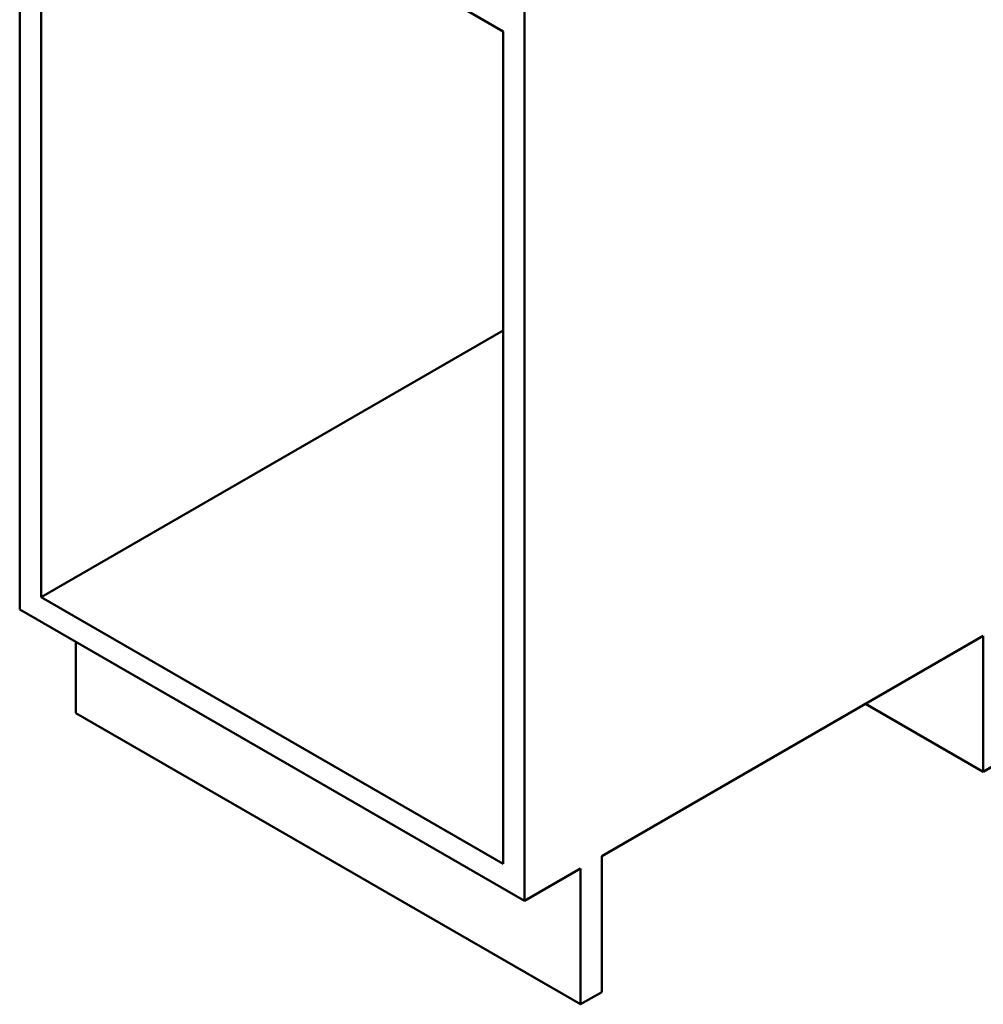
# Model space of a CAD drawing. Units: millimetres. Extents: x 0 to 2100, y 0 to 2970.
# Drawn here: x 1029 to 1636, y 701 to 1322 of the extents above; entities that cross this region are included whole.
import ezdxf

# ---------------------------------------------------------------- set-up
doc = ezdxf.new("R2010")
doc.units = ezdxf.units.MM
doc.header["$LTSCALE"] = 10
doc.layers.add('Visible Edges(ISO)', color=7, linetype='Continuous', lineweight=50)

msp = doc.modelspace()

# ---------------------------------------------------------------- linework, layer by layer
at = {"layer": 'Visible Edges(ISO)'}
for p, q in [((1029, 1558.66), (1029, 950.37)), ((1042.43, 1483.14), (1333.76, 1314.94)), ((1042.43, 958.13), (1042.43, 1483.14)), ((1347.2, 1374.95), (1347.2, 766.66)), ((1333.76, 1314.94), (1333.76, 789.93)), ((1333.76, 1126.33), (1042.43, 958.13)), ((1333.76, 789.93), (1042.43, 958.13)), ((1029, 950.37), (1347.2, 766.66)), ((1395.99, 794.83), (1636.4, 933.63)), ((1636.4, 933.63), (1636.4, 847.9)), ((1064.35, 885.05), (1064.35, 929.96)), ((1636.4, 847.9), (1562.16, 890.77)), ((1382.55, 701.34), (1064.35, 885.05)), ((1636.4, 847.9), (1649.84, 855.66)), ((1395.99, 709.1), (1395.99, 794.83)), ((1347.2, 766.66), (1382.55, 787.07)), ((1382.55, 787.07), (1382.55, 701.34)), ((1382.55, 701.34), (1395.99, 709.1))]:
    msp.add_line(p, q, dxfattribs=at)

doc.saveas('drawing.dxf')
